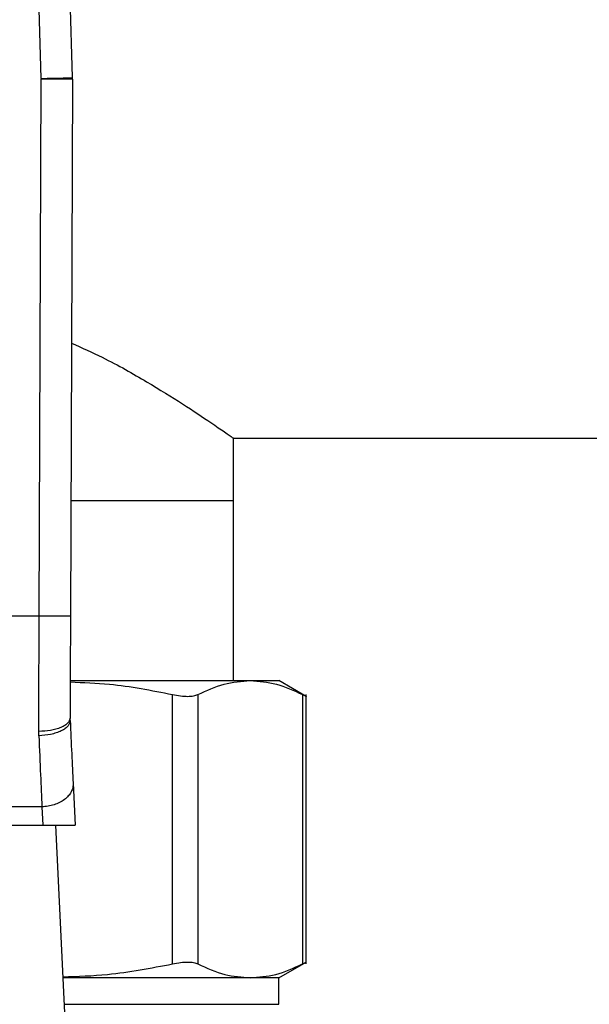
# Model space of a CAD drawing. Extents: x 0.4 to 10.6, y 0.4 to 8.1.
# Drawn here: x 7.3 to 7.4, y 6.3 to 6.4 of the extents above; entities that cross this region are included whole.
import ezdxf

# ---------------------------------------------------------------- set-up
doc = ezdxf.new("R2010")
doc.units = 0
doc.linetypes.add('SLD-SOLID', pattern=[0])
doc.layers.get('0').update_dxf_attribs({"linetype": 'CONTINUOUS'})

msp = doc.modelspace()

# ---------------------------------------------------------------- linework, layer by layer
at = {"color": 7, "linetype": 'SLD-SOLID'}
for p, q in [((7.324423176029924, 6.380005242586438), (7.32325759527259, 6.420800593537283)), ((7.327046777721853, 6.380080217720318), (7.325881195742311, 6.420875568671165)), ((7.324258795151088, 6.334888124672122), (7.324423702801617, 6.379962963963732)), ((7.324423176029924, 6.380005242586438), (7.324423702801617, 6.379962963963732)), ((7.327048356814722, 6.379953381852204), (7.326883447941986, 6.334878386117956)), ((7.340565562885027, 6.349812634929573), (7.443977639148787, 6.349812634929573)), ((7.340565562885027, 6.344563280459452), (7.340565562885027, 6.349812634929573)), ((7.340565562885027, 6.344563280459452), (7.326918880977106, 6.344563280459452)), ((7.340565562885027, 6.32947145480151), (7.340565562885027, 6.344563280459452)), ((7.324258795151088, 6.334888124672122), (7.301229287634368, 6.334888124672122)), ((7.326956460209654, 6.32947145480151), (7.34196385450962, 6.32947145480151)), ((7.34196385450962, 6.32947145480151), (7.344371338031499, 6.32947145480151)), ((7.346657138514626, 6.328151743824701), (7.344371338031499, 6.32947145480151)), ((7.335443897384277, 6.305700719625293), (7.335443897384277, 6.328307756244655)), ((7.337574592325863, 6.328307756244655), (7.337574592325863, 6.305700719625293)), ((7.346353114248962, 6.328307756244655), (7.346353114248962, 6.305700719625293)), ((7.346652802120276, 6.305696554340078), (7.346652802120276, 6.328312058417178)), ((7.326856594807752, 6.326125850783547), (7.326852164303378, 6.326327505342904)), ((7.324234893649423, 6.324835511911874), (7.324227510290271, 6.325215706630943)), ((7.327107281911793, 6.320861438709596), (7.327275334303771, 6.31733232747819)), ((7.324485584420088, 6.318880601147955), (7.301002502031993, 6.318880640258615)), ((7.324485584420088, 6.318880601147955), (7.324559310457288, 6.31733232747819)), ((7.300928772328169, 6.31733232747819), (7.324559310457288, 6.31733232747819)), ((7.324559310457288, 6.31733232747819), (7.327275334303771, 6.31733232747819)), ((7.325633055719957, 6.31733232747819), (7.326468658622557, 6.299784665301391)), ((7.344371338031499, 6.304537060179098), (7.346656962516659, 6.305856653823928)), ((7.34196385450962, 6.304537060179098), (7.326242354570174, 6.304537060179098)), ((7.344371338031499, 6.304537060179098), (7.34196385450962, 6.304537060179098)), ((7.344371338031499, 6.302308182816168), (7.344371338031499, 6.304537060179098))]:
    msp.add_line(p, q, dxfattribs=at)
at = {"color": 8, "linetype": 'SLD-SOLID'}
msp.add_line((7.326348491121854, 6.302308182816168), (7.344371338031499, 6.302308182816168), dxfattribs=at)
at = {"color": 7, "linetype": 'SLD-SOLID', "flags": 128}
for points in [[(7.324423176029924, 6.380005242586438), (7.324935014783786, 6.380019869973015), (7.325427184542644, 6.380033949810364), (7.325880770413892, 6.380046895438594), (7.326278342487772, 6.380058237529791), (7.326604620718578, 6.380067584977363), (7.326847067695588, 6.38007450756406), (7.326996365304223, 6.380078770625923), (7.327046777721853, 6.380080217720318)], [(7.327048356814722, 6.379953381852204), (7.326997924841762, 6.37995353829484), (7.32684856734493, 6.37995408584407), (7.326606022591273, 6.379954985389234), (7.3262796135842, 6.379956158709013), (7.325881882623266, 6.379957644914067), (7.32542811464301, 6.379959287561758), (7.32493574688644, 6.379961086652085), (7.324423702801617, 6.379962963963732)]]:
    msp.add_lwpolyline(points, dxfattribs=at)
at = {"color": 7, "linetype": 'SLD-SOLID'}
msp.add_arc((7.323111375451989, 6.379967769069666), 0.003937007874016813, 359.7903822164063, 1.636577033785048, dxfattribs=at)
for points, knots in [([(7.326967323195274, 6.357804272387273), (7.327847735892169, 6.357408749806368), (7.330183928540097, 6.356359222750641), (7.333328157682113, 6.354540830733892), (7.336431271221442, 6.352625614645586), (7.338574794236325, 6.351191605945194), (7.339896436510131, 6.35028229087992), (7.340484946741106, 6.349869330641428), (7.340543351352311, 6.349828255853589), (7.340565562885027, 6.349812634929573)], [0, 0, 0, 0, 0.1094497491980578, 0.290427092085281, 0.4671209204347859, 0.6499253361889321, 0.7816092836380322, 0.9169450418170852, 1, 1, 1, 1]), ([(7.324227510290271, 6.325215706630943), (7.324232724144145, 6.326767639066221), (7.324243151915707, 6.329871522931943), (7.32425358071802, 6.333215917269714), (7.324258795151088, 6.334888124672122)], [0, 0, 0, 0, 0.4999969400969315, 1, 1, 1, 1]), ([(7.326883447941986, 6.334878386117956), (7.326848388662927, 6.334878525164594), (7.326794456692075, 6.334878739061156), (7.326467163644031, 6.334879950782787), (7.326128426676812, 6.334881181049745), (7.325707931051078, 6.33488276968451), (7.325096881449962, 6.334884981995842), (7.324588968182706, 6.3348868865813), (7.324258795151088, 6.334888124672122)], [0, 0, 0, 0, 0.2394580807506911, 0.3683602908520479, 0.4999998018645852, 0.6316382988576085, 0.7605435663160852, 0.9999999999999999, 0.9999999999999999, 0.9999999999999999, 0.9999999999999999]), ([(7.326883447941986, 6.334878386117956), (7.326878039723889, 6.333400053467372), (7.326867223518023, 6.330443451126875), (7.326857183970329, 6.327699467793241), (7.326852164303378, 6.326327505342904)], [0, 0, 0, 0, 0.5000106474699433, 1, 1, 1, 1]), ([(7.32686325217529, 6.329358033889537), (7.327961361170459, 6.329318413575945), (7.330844598617964, 6.329214384948248), (7.333685179395009, 6.328654440444055), (7.335443897384277, 6.328307756244655)], [0, 0, 0, 0, 0.380859715914169, 1, 1, 1, 1]), ([(7.337574592325863, 6.328307756244655), (7.338303806094019, 6.328643528623714), (7.339756014931612, 6.329312209931693), (7.341230011983939, 6.329418524933493), (7.34196385450962, 6.32947145480151)], [0, 0, 0, 0, 0.5021411172277025, 1, 1, 1, 1]), ([(7.34196385450962, 6.32947145480151), (7.342697955137564, 6.329418493798914), (7.344171951126843, 6.329312153738106), (7.345624156851877, 6.328643431726714), (7.346353114248962, 6.328307756244655)], [0, 0, 0, 0, 0.4980343456031393, 1, 1, 1, 1]), ([(7.335443897384277, 6.328307756244655), (7.335676011972836, 6.328263945151563), (7.336137914167189, 6.328176762178006), (7.336736257829346, 6.328143030666213), (7.337241007927869, 6.328176585720127), (7.337463031899095, 6.328263888966138), (7.337574592325863, 6.328307756244655)], [0, 0, 0, 0, 0.2510747595576772, 0.4996324578593658, 0.7485802265674573, 1, 1, 1, 1]), ([(7.346353114248962, 6.328307756244655), (7.346434913126417, 6.328265215690113), (7.346597694456162, 6.328180559173398), (7.346677471025881, 6.3281454540839), (7.346652782612422, 6.328154233850656), (7.346652745898703, 6.328154246906897)], [0, 0, 0, 0, 0.5021356964811341, 0.9992596344674, 1, 1, 1, 1]), ([(7.326852165525586, 6.326327505342904), (7.326816916361166, 6.326187228751885), (7.326762662984528, 6.325971323528289), (7.326436844488548, 6.325712057437576), (7.326099112916416, 6.325533536620765), (7.325679212084158, 6.325389929703966), (7.325067619865092, 6.325251404700411), (7.324558609265326, 6.325229775741171), (7.324227510290271, 6.325215706630943)], [0, 0, 0, 0, 0.2385983181712895, 0.3672360645473336, 0.4987745272549663, 0.6304885567712347, 0.7596418224298114, 0.9999999999999999, 0.9999999999999999, 0.9999999999999999, 0.9999999999999999]), ([(7.326856594807752, 6.326125850783547), (7.326827873784978, 6.325976349425597), (7.326783645175763, 6.32574612652615), (7.326462485306547, 6.32545686817931), (7.326124807091979, 6.325252556801561), (7.325701823408643, 6.325081779035249), (7.325084465174149, 6.324908660227495), (7.324569512774808, 6.324864322700235), (7.324234893649423, 6.324835511911874)], [0, 0, 0, 0, 0.2386698033817495, 0.3675368230639229, 0.499311529337519, 0.6311912180354231, 0.760345864563064, 0.9999999999999999, 0.9999999999999999, 0.9999999999999999, 0.9999999999999999]), ([(7.326856594807752, 6.326125850783547), (7.326902041177827, 6.325171473140991), (7.326992923823204, 6.323262929846952), (7.327069165371769, 6.321661876476485), (7.327107281911793, 6.320861438709596)], [0, 0, 0, 0, 0.5000555374021026, 1, 1, 1, 1]), ([(7.324234893649423, 6.324835511911874), (7.324281991728521, 6.323715890863045), (7.324372751784175, 6.3215583321972), (7.324448934952565, 6.31975036206715), (7.324485584420088, 6.318880601147955)], [0, 0, 0, 0, 0.5189295969342331, 0.9999999999999999, 0.9999999999999999, 0.9999999999999999, 0.9999999999999999]), ([(7.327107281911793, 6.320861438709596), (7.32710300031677, 6.320737081957258), (7.327094437438107, 6.32048837749661), (7.326948837711886, 6.320123964315342), (7.326712044311595, 6.31978442051135), (7.326383991351658, 6.319483036739036), (7.325980355057817, 6.319231573630418), (7.325516660353603, 6.319041868769769), (7.325011672993174, 6.318914731540244), (7.324660947028877, 6.318891977929237), (7.324485584420088, 6.318880601147955)], [0, 0, 0, 0, 0.1250040867387752, 0.249999082371217, 0.3749991335549646, 0.5000029783004388, 0.625001966601049, 0.7500011540004029, 0.8750008431327958, 0.9999999999999999, 0.9999999999999999, 0.9999999999999999, 0.9999999999999999]), ([(7.335443897384277, 6.305700719625293), (7.335677023630665, 6.30574452241658), (7.336139022521936, 6.305831328777176), (7.336736906895773, 6.30586559975604), (7.337239982783929, 6.30583133502514), (7.337462352978068, 6.305744532444277), (7.337574592325863, 6.305700719625293)], [0, 0, 0, 0, 0.2523351179702683, 0.5000661510116857, 0.7476629034367162, 1, 1, 1, 1]), ([(7.346353114248962, 6.305700719625293), (7.34644049962943, 6.305745495300261), (7.346613653759447, 6.305834218299505), (7.346639821065659, 6.305847613466163), (7.346652782564946, 6.305854248518381)], [0, 0, 0, 0, 0.5046681846908252, 1, 1, 1, 1]), ([(7.326238733167565, 6.30461309130078), (7.32749414554476, 6.304654673338296), (7.33058652370314, 6.304757099749674), (7.333633751988041, 6.305349070918445), (7.335443897384277, 6.305700719625293)], [0, 0, 0, 0, 0.4059698759008071, 1, 1, 1, 1]), ([(7.337574592325863, 6.305700719625293), (7.33832471159707, 6.305356572780196), (7.339777160224096, 6.304690204601369), (7.341251122338996, 6.304586976144593), (7.34196385450962, 6.304537060179098)], [0, 0, 0, 0, 0.5164514993848993, 0.9999999999999999, 0.9999999999999999, 0.9999999999999999, 0.9999999999999999]), ([(7.34196385450962, 6.304537060179098), (7.342676619327371, 6.30458697760703), (7.344150579800464, 6.304690204244848), (7.345603028099895, 6.305356582628568), (7.346353114248962, 6.305700719625293)], [0, 0, 0, 0, 0.4835711884823716, 1, 1, 1, 1])]:
    msp.add_open_spline(points, degree=3, knots=knots, dxfattribs=at)

doc.saveas('drawing.dxf')
